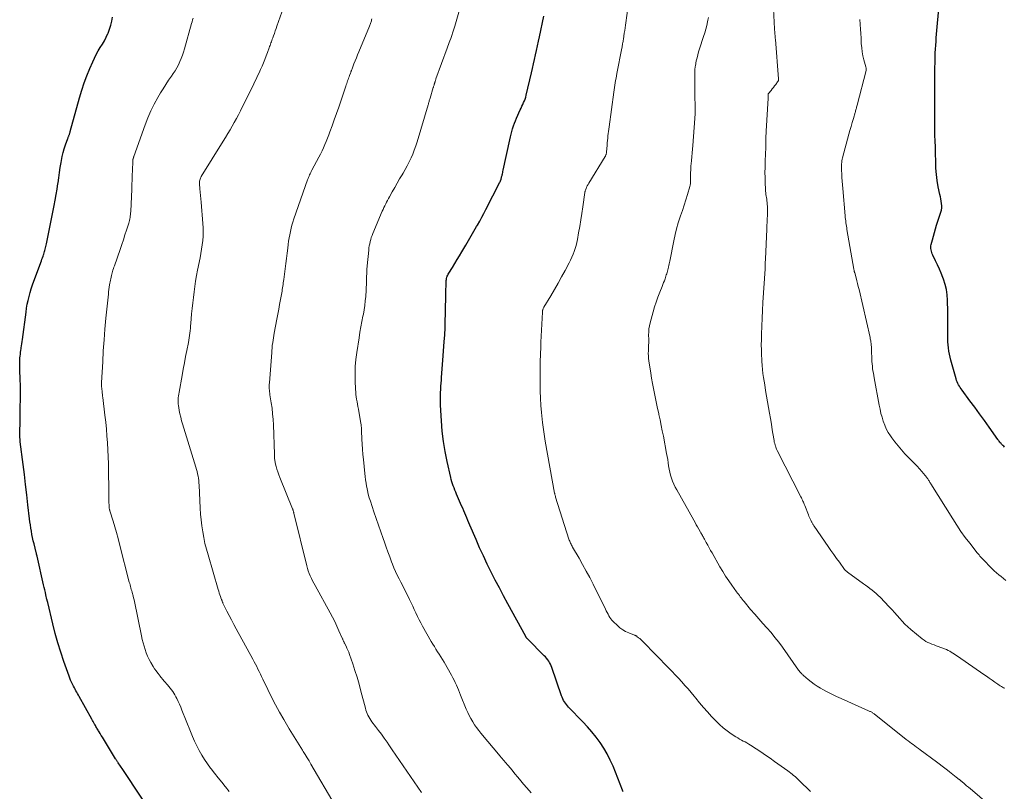
# Model space of a CAD drawing. Units: feet. Extents: x 2010000 to 2015016, y 560000 to 565000.
# Drawn here: x 2011104 to 2011317, y 560408 to 560576 of the extents above; entities that cross this region are included whole.
import ezdxf

# ---------------------------------------------------------------- set-up
doc = ezdxf.new("R2010")
doc.units = ezdxf.units.FT
doc.header["$LTSCALE"] = 100
doc.header["$MEASUREMENT"] = 0
doc.layers.add('CONTOUR INDEX', color=32, linetype='Continuous', lineweight=25)
doc.layers.add('CONTOUR INTERMEDIATE', color=40, linetype='Continuous', lineweight=15)

msp = doc.modelspace()

# ---------------------------------------------------------------- linework, layer by layer
at = {"layer": 'CONTOUR INDEX', "flags": 128}
for points, elevation in [([(2011317.52, 560482.98), (2011317.33, 560483.15), (2011317.18, 560483.3), (2011317.07, 560483.4), (2011316.96, 560483.5), (2011316.86, 560483.6), (2011316.76, 560483.71), (2011316.57, 560483.9), (2011316.49, 560484), (2011316.33, 560484.22), (2011316.26, 560484.32), (2011316.19, 560484.41), (2011316.12, 560484.51), (2011316.06, 560484.6), (2011314.17, 560487.3), (2011313.15, 560488.75), (2011312.12, 560490.18), (2011311.07, 560491.6), (2011310.02, 560493.02), (2011308.3, 560495.31), (2011308.1, 560495.59), (2011307.91, 560495.88), (2011307.72, 560496.17), (2011307.55, 560496.47), (2011307.39, 560496.77), (2011307.25, 560497.08), (2011307.13, 560497.4), (2011307.02, 560497.73), (2011305.88, 560501.81), (2011305.71, 560502.47), (2011305.56, 560503.13), (2011305.44, 560503.79), (2011305.34, 560504.46), (2011305.27, 560505.13), (2011305.22, 560505.8), (2011305.2, 560506.48), (2011305.2, 560507.15), (2011305.22, 560507.97), (2011305.24, 560509.05), (2011305.25, 560510.14), (2011305.24, 560511.22), (2011305.23, 560512.31), (2011305.18, 560514.79), (2011305.1, 560515.96), (2011304.94, 560517.12), (2011304.66, 560518.25), (2011304.3, 560519.37), (2011304.17, 560519.73), (2011303.8, 560520.65), (2011303.42, 560521.57), (2011303.01, 560522.47), (2011302.58, 560523.36), (2011301.95, 560524.61), (2011301.83, 560524.88), (2011301.73, 560525.15), (2011301.65, 560525.43), (2011301.58, 560525.72), (2011301.55, 560526.01), (2011301.54, 560526.29), (2011301.57, 560526.58), (2011301.62, 560526.87), (2011301.88, 560527.91), (2011302.08, 560528.72), (2011302.3, 560529.53), (2011302.54, 560530.32), (2011302.79, 560531.12), (2011303.7, 560533.89), (2011303.82, 560534.35), (2011303.9, 560534.83), (2011303.9, 560535.31), (2011303.86, 560535.79), (2011303.78, 560536.27), (2011303.7, 560536.76), (2011303.61, 560537.24), (2011303.51, 560537.72), (2011303.16, 560539.41), (2011302.92, 560540.74), (2011302.74, 560542.08), (2011302.64, 560543.42), (2011302.59, 560544.77), (2011302.58, 560546.8), (2011302.58, 560547.22), (2011302.57, 560547.64), (2011302.55, 560548.05), (2011302.53, 560548.47), (2011302.51, 560548.88), (2011302.48, 560549.3), (2011302.46, 560549.71), (2011302.43, 560550.13), (2011302.43, 560550.19), (2011302.41, 560550.64), (2011302.39, 560551.08), (2011302.38, 560551.53), (2011302.38, 560551.98), (2011302.39, 560553.55), (2011302.39, 560554.78), (2011302.39, 560556.01), (2011302.38, 560557.24), (2011302.38, 560558.47), (2011302.37, 560558.9), (2011302.37, 560560.35), (2011302.37, 560561.8), (2011302.38, 560563.24), (2011302.41, 560564.69), (2011302.45, 560566.83), (2011302.47, 560567.64), (2011302.51, 560568.45), (2011302.55, 560569.27), (2011302.6, 560570.08), (2011302.66, 560570.88), (2011302.72, 560571.69), (2011302.79, 560572.5), (2011302.86, 560573.31), (2011303.63, 560581.96)], 900), ([(2011130.77, 560406.41), (2011128.65, 560409.63), (2011128.09, 560410.48), (2011127.53, 560411.33), (2011126.96, 560412.18), (2011126.39, 560413.03), (2011125.4, 560414.5), (2011125.32, 560414.61), (2011125.25, 560414.73), (2011125.17, 560414.84), (2011125.1, 560414.95), (2011125.03, 560415.06), (2011124.95, 560415.17), (2011124.88, 560415.29), (2011124.81, 560415.4), (2011122.42, 560419.31), (2011122.19, 560419.69), (2011121.95, 560420.07), (2011121.72, 560420.45), (2011121.48, 560420.84), (2011121.25, 560421.21), (2011121.13, 560421.41), (2011121.02, 560421.6), (2011120.9, 560421.8), (2011120.78, 560421.99), (2011120.67, 560422.19), (2011120.56, 560422.38), (2011120.45, 560422.58), (2011120.34, 560422.78), (2011120.26, 560422.91), (2011120.12, 560423.18), (2011119.97, 560423.44), (2011119.82, 560423.7), (2011119.68, 560423.97), (2011116.93, 560428.89), (2011116.75, 560429.2), (2011116.57, 560429.52), (2011116.4, 560429.83), (2011116.22, 560430.14), (2011116.04, 560430.46), (2011115.87, 560430.77), (2011115.7, 560431.09), (2011115.54, 560431.41), (2011115.45, 560431.59), (2011115.25, 560432.01), (2011115.06, 560432.43), (2011114.89, 560432.85), (2011114.73, 560433.28), (2011113.6, 560436.45), (2011112.91, 560438.47), (2011112.27, 560440.51), (2011111.7, 560442.57), (2011111.18, 560444.65), (2011110.11, 560449.23), (2011110.1, 560449.29), (2011110.09, 560449.35), (2011110.07, 560449.41), (2011110.06, 560449.47), (2011110.04, 560449.52), (2011110.03, 560449.58), (2011110.01, 560449.64), (2011110, 560449.7), (2011109.98, 560449.75), (2011109.97, 560449.81), (2011109.96, 560449.87), (2011109.94, 560449.93), (2011109.72, 560450.9), (2011109.59, 560451.45), (2011109.46, 560452), (2011109.34, 560452.54), (2011109.21, 560453.09), (2011107.78, 560459.34), (2011107.74, 560459.54), (2011107.69, 560459.73), (2011107.64, 560459.93), (2011107.6, 560460.12), (2011107.14, 560462), (2011106.98, 560462.67), (2011106.83, 560463.35), (2011106.69, 560464.02), (2011106.56, 560464.7), (2011106.45, 560465.38), (2011106.34, 560466.07), (2011106.24, 560466.75), (2011106.16, 560467.44), (2011105.81, 560470.44), (2011105.56, 560472.63), (2011105.3, 560474.82), (2011105.04, 560477.01), (2011104.77, 560479.2), (2011104.16, 560484.08), (2011104.15, 560484.21), (2011104.13, 560484.34), (2011104.12, 560484.47), (2011104.11, 560484.61), (2011104.1, 560484.74), (2011104.09, 560484.87), (2011104.08, 560485), (2011104.08, 560485.14), (2011104.07, 560485.21), (2011104.07, 560485.37), (2011104.07, 560485.54), (2011104.07, 560485.71), (2011104.07, 560485.88), (2011104.09, 560486.96), (2011104.1, 560487.67), (2011104.11, 560488.37), (2011104.11, 560489.08), (2011104.12, 560489.79), (2011104.18, 560495.17), (2011104.18, 560495.9), (2011104.18, 560496.62), (2011104.16, 560497.35), (2011104.13, 560498.08), (2011104.11, 560498.37), (2011104.09, 560498.96), (2011104.07, 560499.54), (2011104.05, 560500.13), (2011104.03, 560500.71), (2011104.02, 560501.06), (2011104.02, 560501.47), (2011104.04, 560501.89), (2011104.07, 560502.3), (2011104.11, 560502.71), (2011104.17, 560503.12), (2011104.22, 560503.53), (2011104.29, 560503.94), (2011104.36, 560504.35), (2011104.37, 560504.45), (2011104.45, 560504.92), (2011104.52, 560505.38), (2011104.59, 560505.84), (2011104.65, 560506.31), (2011105.4, 560512.21), (2011105.53, 560513.07), (2011105.67, 560513.93), (2011105.85, 560514.78), (2011106.05, 560515.63), (2011106.27, 560516.47), (2011106.52, 560517.31), (2011106.79, 560518.13), (2011107.08, 560518.95), (2011108.72, 560523.36), (2011108.85, 560523.69), (2011108.96, 560524.02), (2011109.08, 560524.35), (2011109.2, 560524.68), (2011109.24, 560524.79), (2011109.33, 560525.06), (2011109.41, 560525.34), (2011109.49, 560525.62), (2011109.57, 560525.9), (2011109.64, 560526.18), (2011109.71, 560526.46), (2011109.77, 560526.75), (2011109.83, 560527.03), (2011111.51, 560535.33), (2011111.74, 560536.51), (2011111.95, 560537.7), (2011112.13, 560538.89), (2011112.3, 560540.09), (2011112.33, 560540.28), (2011112.48, 560541.38), (2011112.64, 560542.48), (2011112.81, 560543.57), (2011112.99, 560544.66), (2011113.06, 560545.11), (2011113.23, 560545.97), (2011113.43, 560546.83), (2011113.68, 560547.67), (2011113.95, 560548.5), (2011114.46, 560549.9), (2011114.51, 560550.03), (2011114.55, 560550.16), (2011114.6, 560550.28), (2011114.66, 560550.41), (2011114.67, 560550.43), (2011114.71, 560550.55), (2011114.75, 560550.66), (2011114.79, 560550.78), (2011114.83, 560550.89), (2011114.86, 560551.01), (2011114.9, 560551.13), (2011114.93, 560551.24), (2011114.96, 560551.36), (2011117.02, 560558.73), (2011117.5, 560560.34), (2011118.02, 560561.93), (2011118.6, 560563.5), (2011119.22, 560565.05), (2011119.85, 560566.53), (2011120.21, 560567.33), (2011120.6, 560568.1), (2011121.03, 560568.86), (2011121.49, 560569.6), (2011121.95, 560570.34), (2011122.38, 560571.09), (2011122.78, 560571.86), (2011123.16, 560572.65), (2011123.19, 560572.72), (2011123.52, 560573.57), (2011123.79, 560574.42), (2011123.98, 560575.31), (2011124.12, 560576.2)], 860), ([(2011234.84, 560408.3), (2011234.79, 560408.36), (2011234.75, 560408.43), (2011234.71, 560408.5), (2011234.68, 560408.57), (2011232.65, 560413.76), (2011232.06, 560415.11), (2011231.41, 560416.42), (2011230.67, 560417.68), (2011229.85, 560418.9), (2011228.97, 560420.08), (2011228.05, 560421.22), (2011227.08, 560422.33), (2011226.08, 560423.4), (2011223.01, 560426.56), (2011222.76, 560426.83), (2011222.53, 560427.11), (2011222.32, 560427.41), (2011222.12, 560427.72), (2011221.94, 560428.04), (2011221.78, 560428.37), (2011221.63, 560428.71), (2011221.5, 560429.05), (2011219.37, 560435.18), (2011219.24, 560435.53), (2011219.08, 560435.88), (2011218.9, 560436.22), (2011218.7, 560436.55), (2011218.48, 560436.86), (2011218.24, 560437.16), (2011217.99, 560437.45), (2011217.73, 560437.73), (2011214.12, 560441.36), (2011214.06, 560441.42), (2011214, 560441.48), (2011213.95, 560441.55), (2011213.89, 560441.62), (2011213.84, 560441.69), (2011213.79, 560441.76), (2011213.75, 560441.83), (2011213.71, 560441.91), (2011209.85, 560448.98), (2011208.92, 560450.69), (2011208.01, 560452.41), (2011207.12, 560454.13), (2011206.24, 560455.87), (2011205.38, 560457.61), (2011204.54, 560459.37), (2011203.73, 560461.13), (2011202.95, 560462.91), (2011201.6, 560466.01), (2011201.38, 560466.54), (2011201.15, 560467.06), (2011200.93, 560467.59), (2011200.71, 560468.12), (2011200.49, 560468.64), (2011200.27, 560469.17), (2011200.05, 560469.7), (2011199.82, 560470.22), (2011198.73, 560472.76), (2011198.54, 560473.2), (2011198.36, 560473.65), (2011198.18, 560474.1), (2011198.01, 560474.55), (2011197.85, 560475), (2011197.7, 560475.46), (2011197.57, 560475.92), (2011197.46, 560476.39), (2011196.69, 560479.81), (2011196.25, 560482), (2011195.89, 560484.19), (2011195.64, 560486.41), (2011195.46, 560488.63), (2011195.27, 560492.08), (2011195.24, 560492.76), (2011195.23, 560493.43), (2011195.23, 560494.11), (2011195.25, 560494.79), (2011195.29, 560495.46), (2011195.33, 560496.14), (2011195.38, 560496.82), (2011195.43, 560497.49), (2011195.48, 560498.04), (2011195.55, 560498.99), (2011195.63, 560499.94), (2011195.7, 560500.89), (2011195.77, 560501.84), (2011196.05, 560505.77), (2011196.15, 560507.29), (2011196.23, 560508.81), (2011196.28, 560510.34), (2011196.32, 560511.87), (2011196.36, 560513.98), (2011196.37, 560514.45), (2011196.38, 560514.92), (2011196.39, 560515.39), (2011196.39, 560515.86), (2011196.41, 560516.33), (2011196.42, 560516.79), (2011196.43, 560517.26), (2011196.45, 560517.73), (2011196.48, 560518.81), (2011196.5, 560519.05), (2011196.53, 560519.3), (2011196.58, 560519.54), (2011196.64, 560519.78), (2011196.72, 560520.02), (2011196.81, 560520.24), (2011196.92, 560520.47), (2011197.04, 560520.68), (2011197.81, 560521.94), (2011198.32, 560522.78), (2011198.83, 560523.62), (2011199.34, 560524.46), (2011199.85, 560525.31), (2011200.73, 560526.77), (2011201.33, 560527.76), (2011201.92, 560528.76), (2011202.5, 560529.76), (2011203.07, 560530.77), (2011203.27, 560531.12), (2011203.74, 560531.96), (2011204.2, 560532.8), (2011204.65, 560533.65), (2011205.09, 560534.49), (2011208.12, 560540.38), (2011208.16, 560540.47), (2011208.2, 560540.56), (2011208.24, 560540.65), (2011208.27, 560540.74), (2011208.31, 560540.83), (2011208.34, 560540.93), (2011208.37, 560541.02), (2011208.39, 560541.11), (2011208.42, 560541.23), (2011208.46, 560541.38), (2011208.5, 560541.53), (2011208.54, 560541.68), (2011208.58, 560541.83), (2011208.62, 560542.01), (2011208.68, 560542.25), (2011208.74, 560542.5), (2011208.79, 560542.74), (2011208.85, 560542.98), (2011210.28, 560549.61), (2011210.41, 560550.21), (2011210.56, 560550.81), (2011210.71, 560551.41), (2011210.87, 560552), (2011211.06, 560552.59), (2011211.25, 560553.17), (2011211.48, 560553.74), (2011211.72, 560554.3), (2011212.54, 560556.08), (2011212.72, 560556.47), (2011212.9, 560556.87), (2011213.09, 560557.26), (2011213.27, 560557.65), (2011213.44, 560558.04), (2011213.59, 560558.44), (2011213.72, 560558.85), (2011213.83, 560559.27), (2011214.97, 560564.09), (2011215.2, 560565.07), (2011215.42, 560566.05), (2011215.63, 560567.03), (2011215.84, 560568.01), (2011216.04, 560568.99), (2011216.25, 560569.98), (2011216.46, 560570.96), (2011216.67, 560571.94), (2011217.65, 560576.43)], 880)]:
    msp.add_lwpolyline(points, dxfattribs=dict(at, elevation=elevation))
at = {"layer": 'CONTOUR INTERMEDIATE', "flags": 128}
for points, elevation in [([(2011317.58, 560430.66), (2011317.32, 560430.78), (2011317.07, 560430.91), (2011316.82, 560431.05), (2011316.57, 560431.2), (2011316.33, 560431.35), (2011316.09, 560431.52), (2011315.39, 560432.02), (2011314.8, 560432.44), (2011314.21, 560432.85), (2011313.62, 560433.26), (2011313.03, 560433.67), (2011307.33, 560437.6), (2011306.99, 560437.82), (2011306.65, 560438.05), (2011306.31, 560438.27), (2011305.97, 560438.49), (2011305.62, 560438.69), (2011305.27, 560438.88), (2011304.9, 560439.05), (2011304.53, 560439.2), (2011303.14, 560439.72), (2011302.68, 560439.89), (2011302.23, 560440.06), (2011301.78, 560440.23), (2011301.34, 560440.41), (2011300.9, 560440.6), (2011300.48, 560440.82), (2011300.08, 560441.08), (2011299.69, 560441.37), (2011297.17, 560443.44), (2011296.54, 560443.99), (2011295.92, 560444.57), (2011295.35, 560445.18), (2011294.79, 560445.81), (2011294.24, 560446.45), (2011293.69, 560447.08), (2011293.12, 560447.7), (2011292.54, 560448.31), (2011290.53, 560450.39), (2011290.11, 560450.8), (2011289.69, 560451.2), (2011289.25, 560451.58), (2011288.8, 560451.94), (2011288.34, 560452.3), (2011287.88, 560452.65), (2011287.41, 560453), (2011286.94, 560453.34), (2011283.47, 560455.84), (2011283.38, 560455.9), (2011283.3, 560455.97), (2011283.22, 560456.04), (2011283.14, 560456.12), (2011283.06, 560456.19), (2011282.99, 560456.27), (2011282.92, 560456.36), (2011282.85, 560456.44), (2011281.73, 560457.98), (2011281.11, 560458.84), (2011280.49, 560459.7), (2011279.88, 560460.57), (2011279.28, 560461.44), (2011276.28, 560465.79), (2011276.2, 560465.91), (2011276.12, 560466.03), (2011276.04, 560466.15), (2011275.97, 560466.27), (2011275.89, 560466.4), (2011275.82, 560466.53), (2011275.75, 560466.65), (2011275.68, 560466.78), (2011275.52, 560467.09), (2011275.38, 560467.37), (2011275.25, 560467.66), (2011275.12, 560467.95), (2011275.01, 560468.24), (2011274.2, 560470.32), (2011274.11, 560470.56), (2011274.01, 560470.79), (2011273.91, 560471.02), (2011273.81, 560471.25), (2011273.71, 560471.48), (2011273.6, 560471.71), (2011273.49, 560471.94), (2011273.38, 560472.16), (2011268.21, 560482.25), (2011268.1, 560482.49), (2011268, 560482.73), (2011267.91, 560482.98), (2011267.83, 560483.22), (2011267.78, 560483.38), (2011267.69, 560483.71), (2011267.61, 560484.05), (2011267.54, 560484.38), (2011267.48, 560484.72), (2011267.17, 560486.71), (2011266.97, 560487.92), (2011266.77, 560489.14), (2011266.57, 560490.34), (2011266.36, 560491.55), (2011266.36, 560491.58), (2011266.14, 560492.8), (2011265.94, 560494.02), (2011265.73, 560495.24), (2011265.53, 560496.46), (2011265.26, 560498.06), (2011265.14, 560498.93), (2011265.03, 560499.81), (2011264.95, 560500.69), (2011264.89, 560501.57), (2011264.87, 560501.94), (2011264.82, 560503), (2011264.8, 560504.07), (2011264.79, 560505.13), (2011264.8, 560506.2), (2011264.83, 560507.48), (2011264.87, 560509.18), (2011264.94, 560510.89), (2011265.02, 560512.59), (2011265.12, 560514.29), (2011265.61, 560521.62), (2011265.62, 560521.81), (2011265.63, 560522.01), (2011265.64, 560522.21), (2011265.65, 560522.41), (2011265.65, 560522.52), (2011265.66, 560522.66), (2011265.66, 560522.81), (2011265.66, 560522.95), (2011265.66, 560523.1), (2011265.66, 560523.24), (2011265.67, 560523.39), (2011265.67, 560523.53), (2011265.68, 560523.68), (2011265.97, 560530.24), (2011266.01, 560530.98), (2011266.04, 560531.71), (2011266.07, 560532.44), (2011266.11, 560533.17), (2011266.13, 560533.6), (2011266.14, 560534.12), (2011266.14, 560534.63), (2011266.11, 560535.15), (2011266.07, 560535.67), (2011266.04, 560536), (2011266, 560536.35), (2011265.96, 560536.7), (2011265.91, 560537.05), (2011265.85, 560537.39), (2011265.79, 560537.74), (2011265.75, 560538.09), (2011265.71, 560538.44), (2011265.69, 560538.8), (2011265.63, 560540.3), (2011265.59, 560541.41), (2011265.58, 560542.52), (2011265.59, 560543.62), (2011265.63, 560544.73), (2011265.72, 560546.74), (2011265.73, 560547.04), (2011265.74, 560547.34), (2011265.75, 560547.65), (2011265.75, 560547.95), (2011265.76, 560548.25), (2011265.76, 560548.56), (2011265.77, 560548.86), (2011265.77, 560549.16), (2011265.77, 560549.52), (2011265.78, 560550), (2011265.8, 560550.48), (2011265.82, 560550.97), (2011265.84, 560551.45), (2011266.24, 560558.62), (2011266.25, 560558.78), (2011266.26, 560558.93), (2011266.26, 560559.08), (2011266.27, 560559.24), (2011266.29, 560559.54), (2011266.32, 560559.63), (2011266.89, 560560.31), (2011267.15, 560560.63), (2011267.42, 560560.96), (2011267.67, 560561.29), (2011267.93, 560561.62), (2011268.33, 560562.16), (2011268.38, 560562.23), (2011268.42, 560562.3), (2011268.45, 560562.38), (2011268.48, 560562.46), (2011268.5, 560562.54), (2011268.51, 560562.62), (2011268.52, 560562.71), (2011268.52, 560562.79), (2011267.83, 560571.35), (2011267.81, 560571.64), (2011267.78, 560571.93), (2011267.76, 560572.22), (2011267.73, 560572.51), (2011267.71, 560572.8), (2011267.69, 560573.09), (2011267.67, 560573.38), (2011267.66, 560573.67), (2011267.17, 560583.88)], 892), ([(2011214.9, 560407.96), (2011213.93, 560409.09), (2011213.27, 560409.87), (2011212.64, 560410.62), (2011212.01, 560411.38), (2011211.38, 560412.13), (2011210.76, 560412.89), (2011209.93, 560413.89), (2011209.72, 560414.15), (2011209.5, 560414.4), (2011209.29, 560414.66), (2011209.07, 560414.91), (2011208.85, 560415.16), (2011208.63, 560415.42), (2011208.41, 560415.67), (2011208.2, 560415.93), (2011204.02, 560420.93), (2011203.54, 560421.53), (2011203.07, 560422.14), (2011202.64, 560422.77), (2011202.23, 560423.41), (2011201.84, 560424.08), (2011201.48, 560424.75), (2011201.15, 560425.44), (2011200.84, 560426.15), (2011199.59, 560429.2), (2011199.37, 560429.74), (2011199.15, 560430.29), (2011198.92, 560430.83), (2011198.69, 560431.37), (2011198.46, 560431.91), (2011198.2, 560432.44), (2011197.93, 560432.96), (2011197.65, 560433.48), (2011196.01, 560436.34), (2011195.68, 560436.91), (2011195.34, 560437.47), (2011194.98, 560438.03), (2011194.62, 560438.59), (2011194.26, 560439.14), (2011193.91, 560439.7), (2011193.56, 560440.26), (2011193.23, 560440.84), (2011191.36, 560444.13), (2011190.97, 560444.83), (2011190.6, 560445.54), (2011190.24, 560446.26), (2011189.9, 560446.99), (2011189.57, 560447.73), (2011189.23, 560448.46), (2011188.88, 560449.18), (2011188.53, 560449.9), (2011187.84, 560451.31), (2011187.45, 560452.09), (2011187.05, 560452.87), (2011186.65, 560453.65), (2011186.25, 560454.43), (2011185.85, 560455.21), (2011185.48, 560456), (2011185.14, 560456.8), (2011184.82, 560457.61), (2011184.64, 560458.1), (2011184.25, 560459.16), (2011183.86, 560460.22), (2011183.48, 560461.29), (2011183.1, 560462.35), (2011182.82, 560463.12), (2011182.31, 560464.57), (2011181.8, 560466.02), (2011181.31, 560467.48), (2011180.81, 560468.94), (2011180.05, 560471.22), (2011179.81, 560471.98), (2011179.59, 560472.75), (2011179.41, 560473.52), (2011179.25, 560474.3), (2011179.22, 560474.47), (2011179.1, 560475.17), (2011178.99, 560475.87), (2011178.9, 560476.57), (2011178.82, 560477.27), (2011178.52, 560480.3), (2011178.42, 560481.39), (2011178.33, 560482.48), (2011178.27, 560483.57), (2011178.21, 560484.67), (2011178.15, 560486.46), (2011178.14, 560486.66), (2011178.13, 560486.86), (2011178.11, 560487.06), (2011178.1, 560487.26), (2011178.08, 560487.46), (2011178.06, 560487.66), (2011178.04, 560487.85), (2011178, 560488.05), (2011177.45, 560491.2), (2011177.35, 560491.73), (2011177.26, 560492.26), (2011177.16, 560492.8), (2011177.07, 560493.33), (2011176.98, 560493.86), (2011176.91, 560494.4), (2011176.86, 560494.94), (2011176.83, 560495.47), (2011176.75, 560497.42), (2011176.73, 560498.94), (2011176.78, 560500.44), (2011176.91, 560501.95), (2011177.09, 560503.45), (2011177.59, 560506.67), (2011177.78, 560507.85), (2011177.98, 560509.02), (2011178.2, 560510.19), (2011178.43, 560511.36), (2011178.52, 560511.82), (2011178.69, 560512.76), (2011178.84, 560513.7), (2011178.95, 560514.65), (2011179.03, 560515.6), (2011179.05, 560515.93), (2011179.1, 560516.72), (2011179.14, 560517.51), (2011179.17, 560518.3), (2011179.19, 560519.09), (2011179.21, 560519.88), (2011179.25, 560520.67), (2011179.3, 560521.46), (2011179.36, 560522.24), (2011179.68, 560525.69), (2011179.74, 560526.16), (2011179.8, 560526.62), (2011179.89, 560527.07), (2011179.99, 560527.53), (2011180.12, 560527.98), (2011180.25, 560528.42), (2011180.41, 560528.86), (2011180.58, 560529.29), (2011182.62, 560534.1), (2011182.8, 560534.5), (2011182.98, 560534.9), (2011183.16, 560535.29), (2011183.36, 560535.68), (2011183.56, 560536.07), (2011183.76, 560536.46), (2011183.97, 560536.84), (2011184.18, 560537.23), (2011184.79, 560538.33), (2011185.32, 560539.26), (2011185.85, 560540.18), (2011186.39, 560541.11), (2011186.93, 560542.03), (2011187.12, 560542.34), (2011187.58, 560543.16), (2011188.03, 560543.98), (2011188.45, 560544.81), (2011188.85, 560545.66), (2011189.23, 560546.51), (2011189.57, 560547.38), (2011189.88, 560548.26), (2011190.17, 560549.15), (2011192.56, 560557.17), (2011192.62, 560557.35), (2011192.67, 560557.53), (2011192.72, 560557.7), (2011192.77, 560557.88), (2011192.82, 560558.06), (2011192.88, 560558.24), (2011192.93, 560558.41), (2011192.98, 560558.59), (2011193.67, 560560.9), (2011193.71, 560561.04), (2011193.75, 560561.17), (2011193.8, 560561.31), (2011193.84, 560561.45), (2011193.88, 560561.56), (2011193.9, 560561.64), (2011193.93, 560561.72), (2011193.95, 560561.8), (2011193.97, 560561.88), (2011193.99, 560561.96), (2011194.02, 560562.03), (2011194.04, 560562.11), (2011194.06, 560562.19), (2011194.09, 560562.29), (2011194.13, 560562.42), (2011194.17, 560562.54), (2011194.21, 560562.67), (2011194.26, 560562.79), (2011196.71, 560569.5), (2011196.85, 560569.89), (2011196.99, 560570.28), (2011197.14, 560570.67), (2011197.28, 560571.07), (2011197.46, 560571.59), (2011197.69, 560572.24), (2011197.91, 560572.9), (2011198.12, 560573.56), (2011198.32, 560574.23), (2011199.92, 560579.79)], 876), ([(2011275.47, 560408.29), (2011273.02, 560410.66), (2011272.72, 560410.95), (2011272.42, 560411.23), (2011272.11, 560411.5), (2011271.8, 560411.77), (2011271.49, 560412.03), (2011271.17, 560412.28), (2011270.84, 560412.53), (2011270.51, 560412.78), (2011267.67, 560414.82), (2011266.69, 560415.51), (2011265.7, 560416.19), (2011264.7, 560416.86), (2011263.7, 560417.52), (2011262.45, 560418.33), (2011262.06, 560418.57), (2011261.67, 560418.8), (2011261.28, 560419.02), (2011260.87, 560419.23), (2011260.47, 560419.44), (2011260.08, 560419.66), (2011259.69, 560419.9), (2011259.3, 560420.14), (2011258.26, 560420.81), (2011257.39, 560421.43), (2011256.55, 560422.08), (2011255.75, 560422.79), (2011254.99, 560423.54), (2011254.01, 560424.57), (2011253.12, 560425.53), (2011252.25, 560426.5), (2011251.4, 560427.5), (2011250.57, 560428.51), (2011250.22, 560428.94), (2011249.57, 560429.74), (2011248.91, 560430.53), (2011248.23, 560431.3), (2011247.55, 560432.07), (2011246.85, 560432.83), (2011246.14, 560433.58), (2011245.43, 560434.32), (2011244.72, 560435.06), (2011239.09, 560440.8), (2011238.87, 560441.01), (2011238.65, 560441.22), (2011238.42, 560441.43), (2011238.19, 560441.63), (2011237.84, 560441.92), (2011237.78, 560441.96), (2011237.71, 560442.01), (2011237.64, 560442.04), (2011237.57, 560442.07), (2011237.5, 560442.1), (2011237.43, 560442.12), (2011237.35, 560442.15), (2011237.28, 560442.18), (2011236.04, 560442.66), (2011235.37, 560442.97), (2011234.74, 560443.33), (2011234.15, 560443.76), (2011233.59, 560444.24), (2011232.69, 560445.11), (2011232.42, 560445.4), (2011232.17, 560445.71), (2011231.94, 560446.04), (2011231.74, 560446.38), (2011231.56, 560446.74), (2011231.37, 560447.09), (2011231.19, 560447.45), (2011231.01, 560447.81), (2011228.32, 560453.24), (2011227.59, 560454.67), (2011226.84, 560456.09), (2011226.06, 560457.49), (2011225.27, 560458.89), (2011223.89, 560461.25), (2011223.77, 560461.46), (2011223.65, 560461.67), (2011223.55, 560461.88), (2011223.44, 560462.1), (2011223.34, 560462.32), (2011223.25, 560462.54), (2011223.17, 560462.76), (2011223.09, 560462.99), (2011220.21, 560472.12), (2011220.17, 560472.23), (2011220.14, 560472.33), (2011220.11, 560472.44), (2011220.08, 560472.55), (2011220.06, 560472.66), (2011220.03, 560472.77), (2011220.01, 560472.88), (2011219.99, 560472.99), (2011217.97, 560484.27), (2011217.88, 560484.78), (2011217.79, 560485.28), (2011217.7, 560485.79), (2011217.62, 560486.29), (2011217.54, 560486.8), (2011217.47, 560487.31), (2011217.4, 560487.82), (2011217.35, 560488.33), (2011217.13, 560490.43), (2011217, 560491.99), (2011216.9, 560493.56), (2011216.85, 560495.12), (2011216.84, 560496.69), (2011216.87, 560501.49), (2011216.88, 560502.01), (2011216.89, 560502.54), (2011216.91, 560503.06), (2011216.93, 560503.59), (2011216.96, 560504.11), (2011216.99, 560504.64), (2011217.01, 560505.16), (2011217.03, 560505.68), (2011217.33, 560512.2), (2011217.34, 560512.34), (2011217.36, 560512.48), (2011217.39, 560512.62), (2011217.43, 560512.76), (2011217.47, 560512.89), (2011217.53, 560513.02), (2011217.59, 560513.15), (2011217.66, 560513.27), (2011219.13, 560515.76), (2011219.93, 560517.13), (2011220.72, 560518.5), (2011221.5, 560519.89), (2011222.26, 560521.28), (2011223.15, 560522.94), (2011223.46, 560523.53), (2011223.74, 560524.14), (2011224, 560524.76), (2011224.24, 560525.38), (2011224.44, 560526.02), (2011224.63, 560526.66), (2011224.78, 560527.31), (2011224.92, 560527.97), (2011225.19, 560529.44), (2011225.43, 560530.83), (2011225.66, 560532.23), (2011225.88, 560533.63), (2011226.09, 560535.04), (2011226.53, 560538.19), (2011226.55, 560538.31), (2011226.58, 560538.42), (2011226.61, 560538.53), (2011226.65, 560538.65), (2011226.8, 560539.04), (2011226.93, 560539.34), (2011227.07, 560539.64), (2011227.23, 560539.92), (2011227.39, 560540.21), (2011230.92, 560545.95), (2011230.99, 560546.07), (2011231.04, 560546.18), (2011231.09, 560546.3), (2011231.14, 560546.42), (2011231.18, 560546.55), (2011231.21, 560546.68), (2011231.23, 560546.81), (2011231.24, 560546.93), (2011231.36, 560548.42), (2011231.4, 560548.92), (2011231.45, 560549.42), (2011231.49, 560549.92), (2011231.54, 560550.42), (2011231.6, 560550.93), (2011231.66, 560551.43), (2011231.72, 560551.93), (2011231.78, 560552.43), (2011232.8, 560559.92), (2011232.87, 560560.43), (2011232.95, 560560.94), (2011233.03, 560561.45), (2011233.11, 560561.96), (2011233.2, 560562.47), (2011233.29, 560562.98), (2011233.38, 560563.49), (2011233.48, 560564), (2011234.55, 560569.47), (2011234.59, 560569.71), (2011234.64, 560569.95), (2011234.68, 560570.19), (2011234.73, 560570.43), (2011234.77, 560570.68), (2011234.81, 560570.92), (2011234.85, 560571.16), (2011234.89, 560571.4), (2011234.99, 560572.1), (2011235.08, 560572.69), (2011235.17, 560573.28), (2011235.25, 560573.88), (2011235.34, 560574.47), (2011236.07, 560579.63)], 884), ([(2011149.45, 560408.29), (2011148.65, 560409.28), (2011148.6, 560409.33), (2011147.82, 560410.29), (2011147.04, 560411.25), (2011146.27, 560412.23), (2011145.51, 560413.2), (2011145.38, 560413.37), (2011144.72, 560414.28), (2011144.08, 560415.22), (2011143.5, 560416.18), (2011142.94, 560417.17), (2011142.43, 560418.18), (2011141.94, 560419.2), (2011141.49, 560420.24), (2011141.05, 560421.28), (2011139.2, 560425.95), (2011138.95, 560426.58), (2011138.68, 560427.2), (2011138.39, 560427.81), (2011138.1, 560428.42), (2011137.89, 560428.82), (2011137.68, 560429.21), (2011137.45, 560429.6), (2011137.2, 560429.97), (2011136.94, 560430.34), (2011136.66, 560430.69), (2011136.38, 560431.04), (2011136.09, 560431.38), (2011135.79, 560431.72), (2011135.71, 560431.82), (2011135.37, 560432.2), (2011135.04, 560432.59), (2011134.71, 560432.99), (2011134.38, 560433.39), (2011134.3, 560433.49), (2011133.94, 560433.96), (2011133.6, 560434.43), (2011133.28, 560434.91), (2011132.97, 560435.41), (2011132.46, 560436.26), (2011132.09, 560436.93), (2011131.75, 560437.62), (2011131.46, 560438.33), (2011131.21, 560439.05), (2011130.99, 560439.78), (2011130.78, 560440.52), (2011130.6, 560441.27), (2011130.43, 560442.02), (2011128.9, 560449.46), (2011128.81, 560449.85), (2011128.72, 560450.24), (2011128.63, 560450.63), (2011128.52, 560451.02), (2011128.49, 560451.15), (2011128.4, 560451.47), (2011128.31, 560451.79), (2011128.22, 560452.11), (2011128.13, 560452.42), (2011128.04, 560452.74), (2011127.95, 560453.06), (2011127.87, 560453.38), (2011127.79, 560453.7), (2011125.67, 560461.92), (2011125.34, 560463.17), (2011124.99, 560464.42), (2011124.63, 560465.67), (2011124.26, 560466.91), (2011123.57, 560469.13), (2011123.54, 560469.26), (2011123.5, 560469.39), (2011123.47, 560469.51), (2011123.45, 560469.64), (2011123.43, 560469.77), (2011123.41, 560469.9), (2011123.4, 560470.03), (2011123.4, 560470.16), (2011123.37, 560471.18), (2011123.36, 560471.81), (2011123.35, 560472.45), (2011123.34, 560473.09), (2011123.33, 560473.73), (2011123.3, 560477.84), (2011123.27, 560479.35), (2011123.23, 560480.85), (2011123.16, 560482.36), (2011123.07, 560483.86), (2011122.95, 560485.37), (2011122.82, 560486.87), (2011122.67, 560488.37), (2011122.5, 560489.87), (2011122.04, 560493.69), (2011121.99, 560494.04), (2011121.95, 560494.4), (2011121.91, 560494.75), (2011121.87, 560495.11), (2011121.82, 560495.53), (2011121.81, 560495.68), (2011121.8, 560495.82), (2011121.79, 560495.97), (2011121.78, 560496.11), (2011121.77, 560496.23), (2011121.77, 560496.32), (2011121.77, 560496.4), (2011121.77, 560496.49), (2011121.77, 560496.58), (2011121.77, 560496.67), (2011121.78, 560496.76), (2011121.78, 560496.85), (2011121.79, 560496.94), (2011122.02, 560501.48), (2011122.15, 560503.83), (2011122.31, 560506.19), (2011122.51, 560508.54), (2011122.72, 560510.9), (2011123.24, 560516.1), (2011123.3, 560516.61), (2011123.36, 560517.12), (2011123.43, 560517.63), (2011123.5, 560518.14), (2011123.56, 560518.49), (2011123.62, 560518.82), (2011123.68, 560519.15), (2011123.75, 560519.48), (2011123.82, 560519.8), (2011123.83, 560519.84), (2011123.9, 560520.14), (2011123.98, 560520.45), (2011124.07, 560520.75), (2011124.16, 560521.06), (2011124.25, 560521.36), (2011124.35, 560521.66), (2011124.45, 560521.96), (2011124.55, 560522.26), (2011125.79, 560525.82), (2011126.15, 560526.86), (2011126.5, 560527.91), (2011126.84, 560528.96), (2011127.18, 560530.01), (2011127.66, 560531.49), (2011127.75, 560531.8), (2011127.83, 560532.12), (2011127.9, 560532.43), (2011127.96, 560532.75), (2011128, 560533.07), (2011128.04, 560533.39), (2011128.07, 560533.71), (2011128.09, 560534.04), (2011128.31, 560538.9), (2011128.36, 560539.91), (2011128.4, 560540.93), (2011128.44, 560541.95), (2011128.47, 560542.96), (2011128.53, 560544.95), (2011128.53, 560544.97), (2011128.54, 560545), (2011128.54, 560545.02), (2011128.54, 560545.05), (2011128.54, 560545.14), (2011128.54, 560545.17), (2011128.55, 560545.19), (2011128.55, 560545.21), (2011128.55, 560545.24), (2011128.57, 560545.42), (2011128.6, 560545.5), (2011128.66, 560545.66), (2011128.68, 560545.74), (2011128.71, 560545.82), (2011128.74, 560545.9), (2011128.77, 560545.98), (2011131.21, 560552.82), (2011131.81, 560554.35), (2011132.47, 560555.86), (2011133.21, 560557.33), (2011134, 560558.77), (2011134.58, 560559.75), (2011135.14, 560560.68), (2011135.72, 560561.6), (2011136.31, 560562.5), (2011136.92, 560563.4), (2011137.31, 560563.96), (2011137.71, 560564.58), (2011138.09, 560565.22), (2011138.44, 560565.87), (2011138.75, 560566.54), (2011139.04, 560567.22), (2011139.31, 560567.92), (2011139.54, 560568.62), (2011139.75, 560569.33), (2011141.27, 560574.79), (2011141.38, 560575.19), (2011141.49, 560575.59), (2011141.6, 560575.99)], 864), ([(2011172.4, 560405.24), (2011167.17, 560414.19), (2011166.76, 560414.9), (2011166.34, 560415.6), (2011165.92, 560416.3), (2011165.49, 560416.99), (2011165.35, 560417.22), (2011164.99, 560417.8), (2011164.63, 560418.38), (2011164.26, 560418.96), (2011163.89, 560419.54), (2011163.52, 560420.12), (2011163.16, 560420.7), (2011162.8, 560421.28), (2011162.45, 560421.87), (2011161.28, 560423.87), (2011160.36, 560425.47), (2011159.48, 560427.08), (2011158.63, 560428.72), (2011157.82, 560430.37), (2011156.72, 560432.66), (2011156.46, 560433.21), (2011156.2, 560433.75), (2011155.94, 560434.28), (2011155.68, 560434.82), (2011155.67, 560434.84), (2011155.4, 560435.37), (2011155.13, 560435.89), (2011154.86, 560436.42), (2011154.58, 560436.94), (2011150.96, 560443.56), (2011150.44, 560444.52), (2011149.93, 560445.48), (2011149.44, 560446.45), (2011148.95, 560447.42), (2011148.09, 560449.15), (2011148.04, 560449.26), (2011147.99, 560449.37), (2011147.94, 560449.48), (2011147.89, 560449.59), (2011147.85, 560449.7), (2011147.81, 560449.81), (2011147.77, 560449.92), (2011147.73, 560450.03), (2011147.54, 560450.55), (2011147.42, 560450.93), (2011147.29, 560451.31), (2011147.18, 560451.69), (2011147.06, 560452.06), (2011144.85, 560459.57), (2011144.5, 560460.82), (2011144.19, 560462.07), (2011143.93, 560463.33), (2011143.7, 560464.6), (2011143.51, 560465.88), (2011143.35, 560467.16), (2011143.24, 560468.45), (2011143.15, 560469.74), (2011142.91, 560474.71), (2011142.88, 560475.21), (2011142.83, 560475.7), (2011142.76, 560476.19), (2011142.68, 560476.68), (2011142.58, 560477.17), (2011142.47, 560477.65), (2011142.35, 560478.13), (2011142.21, 560478.6), (2011139.34, 560487.97), (2011139.13, 560488.69), (2011138.94, 560489.42), (2011138.77, 560490.15), (2011138.62, 560490.88), (2011138.5, 560491.52), (2011138.43, 560491.93), (2011138.39, 560492.35), (2011138.37, 560492.78), (2011138.38, 560493.2), (2011138.41, 560493.62), (2011138.45, 560494.05), (2011138.5, 560494.47), (2011138.57, 560494.89), (2011139.23, 560498.5), (2011139.48, 560499.86), (2011139.74, 560501.22), (2011140, 560502.58), (2011140.26, 560503.93), (2011140.59, 560505.62), (2011140.68, 560506.14), (2011140.77, 560506.65), (2011140.85, 560507.17), (2011140.91, 560507.69), (2011140.97, 560508.2), (2011141.03, 560508.72), (2011141.08, 560509.24), (2011141.12, 560509.76), (2011141.3, 560511.83), (2011141.41, 560513.03), (2011141.53, 560514.22), (2011141.67, 560515.41), (2011141.82, 560516.6), (2011141.99, 560517.79), (2011142.17, 560518.97), (2011142.37, 560520.15), (2011142.59, 560521.33), (2011143.12, 560524.02), (2011143.29, 560524.94), (2011143.44, 560525.87), (2011143.57, 560526.8), (2011143.69, 560527.73), (2011143.77, 560528.67), (2011143.82, 560529.6), (2011143.8, 560530.54), (2011143.75, 560531.47), (2011143.35, 560536.05), (2011143.28, 560536.78), (2011143.22, 560537.52), (2011143.16, 560538.25), (2011143.09, 560538.99), (2011143, 560540.05), (2011142.99, 560540.25), (2011143, 560540.46), (2011143.03, 560540.66), (2011143.07, 560540.86), (2011143.13, 560541.05), (2011143.2, 560541.24), (2011143.29, 560541.43), (2011143.39, 560541.61), (2011148.16, 560549.32), (2011148.66, 560550.12), (2011149.14, 560550.93), (2011149.62, 560551.74), (2011150.09, 560552.56), (2011150.55, 560553.38), (2011151, 560554.21), (2011151.44, 560555.04), (2011151.87, 560555.88), (2011153.13, 560558.39), (2011153.61, 560559.34), (2011154.08, 560560.3), (2011154.55, 560561.26), (2011155.01, 560562.22), (2011155.25, 560562.72), (2011155.59, 560563.43), (2011155.92, 560564.15), (2011156.25, 560564.87), (2011156.57, 560565.59), (2011156.88, 560566.31), (2011157.18, 560567.04), (2011157.47, 560567.78), (2011157.74, 560568.52), (2011158.1, 560569.53), (2011158.2, 560569.79), (2011158.29, 560570.06), (2011158.39, 560570.33), (2011158.48, 560570.6), (2011158.58, 560570.87), (2011158.68, 560571.14), (2011158.77, 560571.41), (2011158.87, 560571.68), (2011159.04, 560572.17), (2011159.23, 560572.68), (2011159.41, 560573.19), (2011159.59, 560573.7), (2011159.77, 560574.21), (2011160.84, 560577.24)], 868), ([(2011191.15, 560408.05), (2011187.14, 560413.87), (2011186.36, 560415.01), (2011185.58, 560416.15), (2011184.79, 560417.28), (2011184.01, 560418.42), (2011183.65, 560418.95), (2011183.04, 560419.82), (2011182.42, 560420.68), (2011181.79, 560421.53), (2011181.16, 560422.38), (2011180.36, 560423.42), (2011180.13, 560423.75), (2011179.91, 560424.09), (2011179.71, 560424.44), (2011179.52, 560424.8), (2011179.36, 560425.17), (2011179.21, 560425.54), (2011179.09, 560425.93), (2011178.97, 560426.32), (2011178.01, 560430.07), (2011177.61, 560431.57), (2011177.18, 560433.05), (2011176.71, 560434.53), (2011176.22, 560436), (2011175.52, 560438.01), (2011175.35, 560438.46), (2011175.17, 560438.91), (2011174.97, 560439.36), (2011174.76, 560439.79), (2011174.45, 560440.42), (2011174.39, 560440.54), (2011174.33, 560440.66), (2011174.27, 560440.79), (2011174.22, 560440.91), (2011174.16, 560441.03), (2011174.1, 560441.16), (2011174.05, 560441.28), (2011174, 560441.41), (2011173.24, 560443.14), (2011172.8, 560444.13), (2011172.33, 560445.11), (2011171.84, 560446.07), (2011171.33, 560447.03), (2011168.07, 560452.94), (2011167.8, 560453.46), (2011167.52, 560453.97), (2011167.26, 560454.5), (2011167.01, 560455.02), (2011166.78, 560455.56), (2011166.57, 560456.1), (2011166.39, 560456.66), (2011166.24, 560457.22), (2011163.47, 560468.63), (2011163.44, 560468.75), (2011163.41, 560468.88), (2011163.37, 560469), (2011163.33, 560469.12), (2011163.29, 560469.25), (2011163.25, 560469.37), (2011163.21, 560469.49), (2011163.16, 560469.61), (2011160.39, 560476.4), (2011160.17, 560476.98), (2011159.96, 560477.57), (2011159.78, 560478.17), (2011159.62, 560478.77), (2011159.43, 560479.52), (2011159.38, 560479.75), (2011159.34, 560479.98), (2011159.31, 560480.22), (2011159.29, 560480.45), (2011159.28, 560480.69), (2011159.27, 560480.93), (2011159.26, 560481.16), (2011159.25, 560481.4), (2011159.02, 560487.77), (2011158.96, 560488.97), (2011158.86, 560490.17), (2011158.72, 560491.37), (2011158.55, 560492.57), (2011158.28, 560494.31), (2011158.23, 560494.63), (2011158.19, 560494.95), (2011158.16, 560495.27), (2011158.14, 560495.6), (2011158.13, 560495.92), (2011158.13, 560496.24), (2011158.14, 560496.57), (2011158.16, 560496.89), (2011158.66, 560503.46), (2011158.68, 560503.65), (2011158.69, 560503.85), (2011158.71, 560504.05), (2011158.72, 560504.24), (2011158.73, 560504.44), (2011158.75, 560504.63), (2011158.77, 560504.83), (2011158.79, 560505.02), (2011158.88, 560505.65), (2011158.95, 560506.16), (2011159.03, 560506.67), (2011159.11, 560507.17), (2011159.2, 560507.68), (2011159.77, 560510.69), (2011159.97, 560511.76), (2011160.17, 560512.84), (2011160.37, 560513.91), (2011160.57, 560514.98), (2011160.82, 560516.4), (2011160.89, 560516.76), (2011160.95, 560517.13), (2011161.01, 560517.49), (2011161.06, 560517.86), (2011161.12, 560518.23), (2011161.17, 560518.59), (2011161.22, 560518.96), (2011161.26, 560519.33), (2011161.55, 560521.65), (2011161.69, 560522.76), (2011161.83, 560523.87), (2011161.98, 560524.98), (2011162.12, 560526.09), (2011162.23, 560526.91), (2011162.33, 560527.61), (2011162.45, 560528.31), (2011162.57, 560529.01), (2011162.71, 560529.71), (2011162.87, 560530.4), (2011163.05, 560531.08), (2011163.25, 560531.76), (2011163.47, 560532.44), (2011166.43, 560540.92), (2011166.53, 560541.19), (2011166.63, 560541.45), (2011166.74, 560541.72), (2011166.86, 560541.98), (2011166.99, 560542.23), (2011167.11, 560542.49), (2011167.24, 560542.75), (2011167.38, 560543), (2011168.88, 560545.85), (2011169.22, 560546.51), (2011169.56, 560547.19), (2011169.87, 560547.87), (2011170.18, 560548.55), (2011170.47, 560549.25), (2011170.75, 560549.94), (2011171.02, 560550.64), (2011171.28, 560551.35), (2011171.75, 560552.61), (2011172.23, 560553.95), (2011172.71, 560555.3), (2011173.18, 560556.64), (2011173.63, 560557.99), (2011174.71, 560561.21), (2011174.81, 560561.5), (2011174.91, 560561.8), (2011175.01, 560562.1), (2011175.11, 560562.39), (2011175.22, 560562.69), (2011175.32, 560562.98), (2011175.43, 560563.28), (2011175.54, 560563.57), (2011175.74, 560564.07), (2011175.78, 560564.18), (2011175.83, 560564.3), (2011175.87, 560564.41), (2011175.91, 560564.53), (2011175.95, 560564.64), (2011176, 560564.76), (2011176.04, 560564.87), (2011176.08, 560564.98), (2011176.49, 560566.07), (2011176.75, 560566.73), (2011177, 560567.38), (2011177.26, 560568.03), (2011177.53, 560568.68), (2011179.85, 560574.23), (2011179.93, 560574.42), (2011180.01, 560574.62), (2011180.07, 560574.81), (2011180.14, 560575.01), (2011180.2, 560575.21), (2011180.26, 560575.41), (2011180.31, 560575.61), (2011180.35, 560575.82)], 872), ([(2011316.9, 560402.99), (2011310.54, 560408.48), (2011310.12, 560408.83), (2011309.71, 560409.19), (2011309.29, 560409.54), (2011308.88, 560409.9), (2011308.16, 560410.5), (2011308.1, 560410.55), (2011308.04, 560410.6), (2011307.98, 560410.65), (2011307.92, 560410.7), (2011307.86, 560410.75), (2011307.8, 560410.8), (2011307.74, 560410.85), (2011307.68, 560410.89), (2011307.06, 560411.39), (2011306.68, 560411.68), (2011306.31, 560411.97), (2011305.94, 560412.27), (2011305.57, 560412.56), (2011305.14, 560412.9), (2011304.56, 560413.36), (2011303.97, 560413.81), (2011303.37, 560414.26), (2011302.77, 560414.71), (2011299.21, 560417.32), (2011298.83, 560417.59), (2011298.46, 560417.87), (2011298.08, 560418.15), (2011297.71, 560418.44), (2011297.33, 560418.72), (2011296.96, 560419.01), (2011296.59, 560419.3), (2011296.22, 560419.59), (2011289.65, 560424.82), (2011289.53, 560424.92), (2011289.4, 560425.01), (2011289.27, 560425.11), (2011289.14, 560425.2), (2011289.12, 560425.21), (2011289, 560425.3), (2011288.87, 560425.38), (2011288.74, 560425.45), (2011288.61, 560425.53), (2011288.47, 560425.6), (2011288.34, 560425.66), (2011288.2, 560425.73), (2011288.06, 560425.79), (2011282.09, 560428.42), (2011281.08, 560428.89), (2011280.08, 560429.36), (2011279.09, 560429.87), (2011278.11, 560430.4), (2011277.63, 560430.67), (2011276.92, 560431.09), (2011276.22, 560431.55), (2011275.56, 560432.04), (2011274.92, 560432.57), (2011273.92, 560433.43), (2011273.8, 560433.55), (2011273.67, 560433.67), (2011273.56, 560433.79), (2011273.44, 560433.91), (2011273.34, 560434.03), (2011273.27, 560434.1), (2011273.22, 560434.17), (2011273.16, 560434.24), (2011273.1, 560434.31), (2011273.05, 560434.39), (2011272.99, 560434.46), (2011272.94, 560434.54), (2011272.88, 560434.62), (2011269.36, 560439.56), (2011268.56, 560440.64), (2011267.74, 560441.7), (2011266.89, 560442.73), (2011266.01, 560443.74), (2011265.11, 560444.74), (2011264.23, 560445.74), (2011263.35, 560446.76), (2011262.48, 560447.78), (2011261.06, 560449.45), (2011260.84, 560449.71), (2011260.63, 560449.97), (2011260.43, 560450.24), (2011260.23, 560450.51), (2011260.03, 560450.78), (2011259.83, 560451.05), (2011259.63, 560451.32), (2011259.44, 560451.6), (2011258.42, 560452.99), (2011257.73, 560453.97), (2011257.06, 560454.96), (2011256.43, 560455.98), (2011255.82, 560457.01), (2011254.12, 560460.01), (2011253.81, 560460.57), (2011253.49, 560461.14), (2011253.18, 560461.7), (2011252.87, 560462.27), (2011252.46, 560463.03), (2011252.36, 560463.22), (2011252.25, 560463.41), (2011252.14, 560463.6), (2011252.03, 560463.79), (2011251.92, 560463.98), (2011251.81, 560464.17), (2011251.7, 560464.36), (2011251.59, 560464.55), (2011251.26, 560465.16), (2011250.98, 560465.65), (2011250.7, 560466.14), (2011250.43, 560466.64), (2011250.15, 560467.13), (2011246.46, 560473.67), (2011246.14, 560474.29), (2011245.84, 560474.91), (2011245.57, 560475.55), (2011245.33, 560476.21), (2011245.33, 560476.23), (2011245.13, 560476.88), (2011244.95, 560477.54), (2011244.81, 560478.21), (2011244.7, 560478.88), (2011244.61, 560479.56), (2011244.5, 560480.24), (2011244.39, 560480.91), (2011244.27, 560481.59), (2011243.56, 560485.31), (2011243.33, 560486.5), (2011243.1, 560487.68), (2011242.85, 560488.86), (2011242.59, 560490.04), (2011242.55, 560490.23), (2011242.31, 560491.32), (2011242.07, 560492.41), (2011241.84, 560493.5), (2011241.62, 560494.59), (2011241.41, 560495.68), (2011241.2, 560496.78), (2011241.01, 560497.88), (2011240.83, 560498.98), (2011240.41, 560501.64), (2011240.34, 560502.19), (2011240.3, 560502.74), (2011240.29, 560503.29), (2011240.3, 560503.85), (2011240.34, 560504.48), (2011240.36, 560504.71), (2011240.37, 560504.95), (2011240.37, 560505.19), (2011240.38, 560505.43), (2011240.38, 560505.67), (2011240.38, 560505.91), (2011240.38, 560506.15), (2011240.38, 560506.39), (2011240.37, 560507.26), (2011240.39, 560507.94), (2011240.44, 560508.6), (2011240.56, 560509.26), (2011240.71, 560509.92), (2011241.35, 560512.27), (2011241.66, 560513.35), (2011242.01, 560514.42), (2011242.38, 560515.48), (2011242.79, 560516.53), (2011243.3, 560517.81), (2011243.46, 560518.22), (2011243.62, 560518.63), (2011243.77, 560519.04), (2011243.92, 560519.45), (2011244.01, 560519.73), (2011244.1, 560520), (2011244.19, 560520.28), (2011244.28, 560520.56), (2011244.37, 560520.84), (2011244.45, 560521.12), (2011244.52, 560521.4), (2011244.59, 560521.68), (2011244.66, 560521.97), (2011244.67, 560522.03), (2011244.73, 560522.35), (2011244.8, 560522.67), (2011244.86, 560522.99), (2011244.93, 560523.31), (2011245.8, 560527.72), (2011246.08, 560529.03), (2011246.41, 560530.32), (2011246.79, 560531.61), (2011247.21, 560532.88), (2011247.29, 560533.09), (2011247.69, 560534.25), (2011248.08, 560535.42), (2011248.44, 560536.59), (2011248.79, 560537.77), (2011249.27, 560539.44), (2011249.36, 560539.79), (2011249.42, 560540.14), (2011249.45, 560540.5), (2011249.47, 560540.86), (2011249.47, 560541.22), (2011249.46, 560541.59), (2011249.47, 560541.95), (2011249.47, 560542.31), (2011249.47, 560542.53), (2011249.48, 560543), (2011249.5, 560543.47), (2011249.53, 560543.94), (2011249.57, 560544.41), (2011249.65, 560545.11), (2011249.73, 560545.92), (2011249.8, 560546.74), (2011249.87, 560547.56), (2011249.94, 560548.38), (2011250.38, 560554.18), (2011250.4, 560554.42), (2011250.41, 560554.65), (2011250.42, 560554.88), (2011250.43, 560555.11), (2011250.44, 560555.34), (2011250.44, 560555.57), (2011250.44, 560555.8), (2011250.44, 560556.03), (2011250.4, 560559.91), (2011250.39, 560560.72), (2011250.39, 560561.53), (2011250.38, 560562.34), (2011250.39, 560563.15), (2011250.39, 560564.47), (2011250.39, 560564.62), (2011250.4, 560564.77), (2011250.4, 560564.92), (2011250.41, 560565.07), (2011250.42, 560565.22), (2011250.44, 560565.37), (2011250.46, 560565.51), (2011250.49, 560565.66), (2011250.7, 560566.71), (2011250.85, 560567.38), (2011251.01, 560568.04), (2011251.2, 560568.7), (2011251.41, 560569.35), (2011252.29, 560571.99), (2011252.53, 560572.77), (2011252.76, 560573.56), (2011252.96, 560574.36), (2011253.15, 560575.16), (2011253.22, 560575.52), (2011253.34, 560576.15)], 888), ([(2011317.83, 560454.06), (2011317.3, 560454.46), (2011317.26, 560454.48), (2011316.76, 560454.88), (2011316.26, 560455.28), (2011315.78, 560455.7), (2011315.3, 560456.13), (2011315.19, 560456.23), (2011314.78, 560456.62), (2011314.38, 560457.01), (2011313.99, 560457.42), (2011313.6, 560457.83), (2011313.27, 560458.19), (2011313.06, 560458.42), (2011312.84, 560458.65), (2011312.62, 560458.88), (2011312.41, 560459.11), (2011312.19, 560459.34), (2011311.98, 560459.58), (2011311.78, 560459.82), (2011311.58, 560460.06), (2011309.97, 560462.1), (2011309, 560463.39), (2011308.05, 560464.69), (2011307.15, 560466.02), (2011306.27, 560467.38), (2011301.54, 560474.99), (2011301.45, 560475.15), (2011301.35, 560475.31), (2011301.25, 560475.46), (2011301.16, 560475.62), (2011301.06, 560475.79), (2011300.97, 560475.94), (2011300.87, 560476.09), (2011300.77, 560476.24), (2011300.67, 560476.38), (2011300.56, 560476.53), (2011300.45, 560476.66), (2011300.34, 560476.8), (2011299.57, 560477.68), (2011299.06, 560478.25), (2011298.55, 560478.81), (2011298.03, 560479.37), (2011297.51, 560479.92), (2011295.93, 560481.53), (2011295.16, 560482.36), (2011294.43, 560483.21), (2011293.73, 560484.09), (2011293.06, 560485), (2011292.8, 560485.37), (2011292.32, 560486.13), (2011291.89, 560486.91), (2011291.54, 560487.72), (2011291.23, 560488.56), (2011290.97, 560489.42), (2011290.73, 560490.28), (2011290.53, 560491.15), (2011290.35, 560492.03), (2011289.25, 560498.01), (2011289.16, 560498.51), (2011289.08, 560499.02), (2011289, 560499.52), (2011288.92, 560500.02), (2011288.86, 560500.53), (2011288.8, 560501.03), (2011288.77, 560501.54), (2011288.74, 560502.05), (2011288.68, 560503.92), (2011288.66, 560504.3), (2011288.64, 560504.69), (2011288.6, 560505.07), (2011288.57, 560505.45), (2011288.54, 560505.73), (2011288.51, 560505.97), (2011288.47, 560506.22), (2011288.42, 560506.46), (2011288.37, 560506.71), (2011285.97, 560517.11), (2011285.82, 560517.76), (2011285.66, 560518.4), (2011285.49, 560519.04), (2011285.32, 560519.68), (2011285.03, 560520.75), (2011285.01, 560520.85), (2011284.98, 560520.95), (2011284.95, 560521.06), (2011284.93, 560521.16), (2011284.91, 560521.26), (2011284.89, 560521.36), (2011284.87, 560521.47), (2011284.85, 560521.57), (2011283.36, 560530.12), (2011283.3, 560530.5), (2011283.24, 560530.87), (2011283.18, 560531.25), (2011283.13, 560531.62), (2011283.08, 560532), (2011283.04, 560532.38), (2011283, 560532.75), (2011282.96, 560533.13), (2011282.43, 560539.07), (2011282.36, 560539.84), (2011282.3, 560540.61), (2011282.25, 560541.39), (2011282.21, 560542.16), (2011282.16, 560543.04), (2011282.15, 560543.37), (2011282.15, 560543.71), (2011282.16, 560544.04), (2011282.18, 560544.37), (2011282.21, 560544.7), (2011282.26, 560545.03), (2011282.33, 560545.36), (2011282.41, 560545.68), (2011283.78, 560550.79), (2011284.01, 560551.64), (2011284.25, 560552.49), (2011284.49, 560553.34), (2011284.74, 560554.19), (2011285.13, 560555.49), (2011285.19, 560555.69), (2011285.24, 560555.89), (2011285.29, 560556.08), (2011285.34, 560556.28), (2011285.39, 560556.48), (2011285.44, 560556.68), (2011285.49, 560556.88), (2011285.54, 560557.07), (2011287.49, 560564.64), (2011287.51, 560564.74), (2011287.52, 560564.84), (2011287.52, 560564.93), (2011287.52, 560565.03), (2011287.51, 560565.13), (2011287.49, 560565.23), (2011287.47, 560565.33), (2011287.45, 560565.43), (2011287.03, 560566.95), (2011286.83, 560567.82), (2011286.66, 560568.69), (2011286.55, 560569.56), (2011286.47, 560570.45), (2011286.46, 560570.64), (2011286.4, 560571.63), (2011286.35, 560572.62), (2011286.29, 560573.61), (2011286.22, 560574.59), (2011286.22, 560574.65), (2011286.15, 560575.66)], 896)]:
    msp.add_lwpolyline(points, dxfattribs=dict(at, elevation=elevation))

doc.saveas('drawing.dxf')
